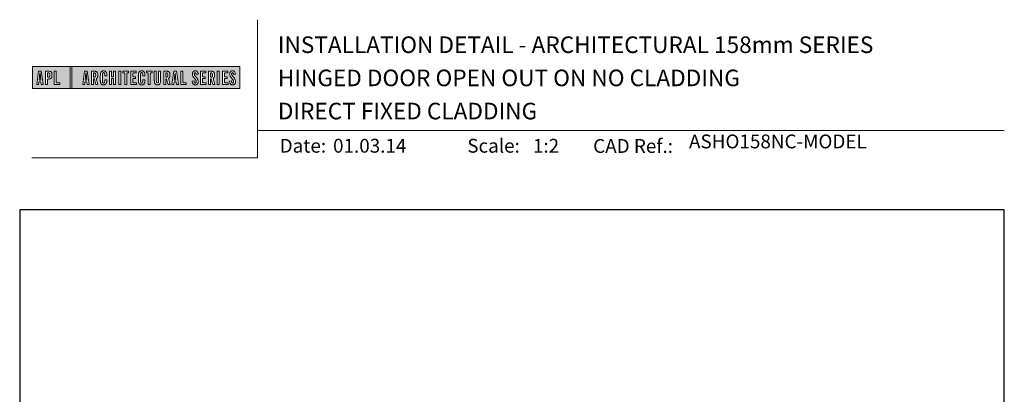
# Model space of a CAD drawing. Units: millimetres. Extents: x 23 to 1863, y -511 to 568.
# Drawn here: x 1136 to 1492, y 433 to 568 of the extents above; entities that cross this region are included whole.
import ezdxf

# ---------------------------------------------------------------- set-up
doc = ezdxf.new("R2010")
doc.units = ezdxf.units.MM
doc.header["$MEASUREMENT"] = 0
doc.layers.get('Defpoints').update_dxf_attribs({"color": 1})
doc.layers.add('APL Joinery', color=2, linetype='Continuous')
doc.styles.add('Arial-Bold', font='arialbd.ttf')
doc.styles.add('Arial-Regular', font='arial.ttf')

# ---------------------------------------------------------------- blocks, each defined once
blk = doc.blocks.new('*U49')
at = {"layer": 'APL Joinery', "lineweight": 5}
h = blk.add_hatch(color=8, dxfattribs=at)
h.paths.add_polyline_path([(-67.71, 33.04), (-81.31, 33.04), (-81.31, 24.99), (-67.71, 24.99)])
h.paths.add_polyline_path([(-72.74, 27.13), (-71.43, 27.13), (-71.43, 26.47), (-73.46, 26.47), (-73.46, 31.31), (-72.74, 31.31)], flags=16)
edge = h.paths.add_edge_path(flags=16)
edge.add_spline(control_points=[(-75.76, 31.31), (-75.69, 31.31), (-75.47, 31.31), (-75.15, 31.28), (-74.83, 31.17), (-74.61, 31.03), (-74.46, 30.84), (-74.36, 30.58), (-74.3, 30.29), (-74.3, 30), (-74.29, 29.65), (-74.34, 29.32), (-74.45, 29.01), (-74.6, 28.81), (-74.79, 28.65), (-75.02, 28.55), (-75.26, 28.5), (-75.46, 28.49), (-75.57, 28.48), (-75.62, 28.48)], knot_values=[0, 0, 0, 0, 0.102229, 0.351915, 0.495549, 0.623169, 0.743638, 0.881795, 1.04279, 1.206099, 1.33577, 1.578805, 1.718842, 1.843348, 1.962222, 2.096137, 2.241684, 2.332774, 2.409882, 2.409882, 2.409882, 2.409882], degree=3, periodic=0)
edge.add_line((-75.62, 28.48), (-75.93, 28.48))
edge.add_line((-75.93, 28.48), (-75.93, 26.47))
edge.add_line((-75.93, 26.47), (-76.65, 26.47))
edge.add_line((-76.65, 26.47), (-76.65, 31.31))
edge.add_line((-76.65, 31.31), (-75.76, 31.31))
edge = h.paths.add_edge_path(flags=0)
edge.add_spline(control_points=[(-75.66, 30.7), (-75.63, 30.69), (-75.58, 30.69), (-75.48, 30.68), (-75.36, 30.66), (-75.25, 30.6), (-75.16, 30.51), (-75.1, 30.42), (-75.07, 30.33), (-75.05, 30.23), (-75.03, 30.11), (-75.02, 29.98), (-75.03, 29.82), (-75.04, 29.63), (-75.08, 29.44), (-75.16, 29.28), (-75.28, 29.18), (-75.42, 29.13), (-75.56, 29.11), (-75.65, 29.11), (-75.7, 29.11)], knot_values=[0, 0, 0, 0, 0.045008, 0.089137, 0.156202, 0.225057, 0.2839, 0.35013, 0.391935, 0.441521, 0.506082, 0.569234, 0.653465, 0.75342, 0.867754, 0.94835, 1.029438, 1.101094, 1.178475, 1.248138, 1.248138, 1.248138, 1.248138], degree=3, periodic=0)
edge.add_line((-75.7, 29.11), (-75.93, 29.11))
edge.add_line((-75.93, 29.11), (-75.93, 30.7))
edge.add_line((-75.93, 30.7), (-75.66, 30.7))
h.paths.add_polyline_path([(-77.45, 26.47), (-78.18, 26.47), (-78.3, 27.44), (-79.02, 27.44), (-79.14, 26.47), (-79.84, 26.47), (-79.13, 31.31), (-78.2, 31.31)], flags=16)
h.paths.add_polyline_path([(-78.37, 28.09), (-78.95, 28.09), (-78.69, 30.7), (-78.62, 30.7)], flags=0)
h = blk.add_hatch(color=8, dxfattribs=at)
h.paths.add_polyline_path([(-6.42, 33.04), (-67.12, 33.04), (-67.12, 24.99), (-6.42, 24.99)])
h.paths.add_polyline_path([(-62.49, 31.31), (-61.56, 31.31), (-60.81, 26.47), (-61.54, 26.47), (-61.66, 27.44), (-62.38, 27.44), (-62.5, 26.47), (-63.2, 26.47)], flags=16)
h.paths.add_polyline_path([(-62.05, 30.7), (-61.98, 30.7), (-61.73, 28.09), (-62.31, 28.09)], flags=0)
edge = h.paths.add_edge_path(flags=16)
edge.add_line((-60.01, 31.31), (-59.22, 31.31))
edge.add_spline(control_points=[(-59.22, 31.31), (-59.15, 31.31), (-59.02, 31.31), (-58.79, 31.29), (-58.53, 31.26), (-58.27, 31.17), (-58.06, 31.03), (-57.91, 30.83), (-57.79, 30.54), (-57.75, 30.19), (-57.74, 29.8), (-57.77, 29.42), (-57.87, 29.08), (-58.04, 28.85), (-58.18, 28.73), (-58.27, 28.68), (-58.31, 28.66)], knot_values=[0, 0, 0, 0, 0.10746, 0.203527, 0.361198, 0.502489, 0.627246, 0.753452, 0.893376, 1.107278, 1.294401, 1.494358, 1.706101, 1.841211, 1.926556, 1.995243, 1.995243, 1.995243, 1.995243], degree=3, periodic=0)
edge.add_line((-58.31, 28.66), (-57.67, 26.47))
edge.add_line((-57.67, 26.47), (-58.41, 26.47))
edge.add_line((-58.41, 26.47), (-58.98, 28.5))
edge.add_line((-58.98, 28.5), (-59.29, 28.5))
edge.add_line((-59.29, 28.5), (-59.29, 26.47))
edge.add_line((-59.29, 26.47), (-60.01, 26.47))
edge.add_line((-60.01, 26.47), (-60.01, 31.31))
edge = h.paths.add_edge_path(flags=0)
edge.add_line((-59.29, 30.7), (-59.06, 30.7))
edge.add_spline(control_points=[(-59.06, 30.7), (-59.03, 30.69), (-58.96, 30.69), (-58.84, 30.68), (-58.72, 30.63), (-58.63, 30.57), (-58.56, 30.47), (-58.51, 30.35), (-58.49, 30.23), (-58.47, 30.06), (-58.47, 29.9), (-58.48, 29.74), (-58.5, 29.6), (-58.52, 29.45), (-58.59, 29.31), (-58.69, 29.22), (-58.81, 29.16), (-58.93, 29.14), (-59.03, 29.13), (-59.09, 29.13), (-59.12, 29.13)], knot_values=[0, 0, 0, 0, 0.03946, 0.1153, 0.176876, 0.235357, 0.291615, 0.359517, 0.437772, 0.481558, 0.615379, 0.688448, 0.739851, 0.828387, 0.918696, 0.980119, 1.044862, 1.118299, 1.164041, 1.207881, 1.207881, 1.207881, 1.207881], degree=3, periodic=0)
edge.add_line((-59.12, 29.13), (-59.29, 29.13))
edge.add_line((-59.29, 29.13), (-59.29, 30.7))
edge = h.paths.add_edge_path(flags=16)
edge.add_spline(control_points=[(-54.49, 27.87), (-54.5, 27.7), (-54.51, 27.39), (-54.63, 27.01), (-54.78, 26.75), (-54.95, 26.58), (-55.15, 26.45), (-55.35, 26.4), (-55.52, 26.37), (-55.67, 26.37), (-55.86, 26.37), (-56.06, 26.41), (-56.27, 26.5), (-56.46, 26.65), (-56.65, 26.9), (-56.74, 27.21), (-56.81, 27.56), (-56.82, 27.86), (-56.83, 28.31), (-56.82, 28.96), (-56.84, 29.67), (-56.8, 30.25), (-56.73, 30.62), (-56.61, 30.94), (-56.44, 31.14), (-56.28, 31.27), (-56.08, 31.36), (-55.81, 31.41), (-55.53, 31.41), (-55.27, 31.36), (-55.05, 31.27), (-54.86, 31.12), (-54.71, 30.93), (-54.6, 30.69), (-54.54, 30.46), (-54.51, 30.26), (-54.49, 30.09), (-54.49, 29.98), (-54.49, 29.92)], knot_values=[0, 0, 0, 0, 0.269166, 0.478565, 0.613179, 0.733524, 0.852142, 0.981229, 1.048638, 1.122885, 1.209199, 1.344467, 1.441601, 1.556565, 1.723627, 1.918209, 2.044624, 2.281107, 2.387114, 2.744355, 3.292688, 3.487014, 3.661594, 3.878156, 4.004022, 4.068141, 4.197912, 4.34256, 4.491932, 4.624362, 4.747932, 4.867564, 4.993412, 5.12385, 5.277457, 5.35655, 5.439363, 5.536195, 5.536195, 5.536195, 5.536195], degree=3, periodic=0)
edge.add_line((-54.49, 29.92), (-54.49, 29.68))
edge.add_line((-54.49, 29.68), (-55.22, 29.68))
edge.add_line((-55.22, 29.68), (-55.22, 30.06))
edge.add_spline(control_points=[(-55.22, 30.06), (-55.22, 30.11), (-55.23, 30.21), (-55.24, 30.34), (-55.26, 30.46), (-55.29, 30.56), (-55.34, 30.65), (-55.4, 30.71), (-55.46, 30.75), (-55.52, 30.77), (-55.61, 30.79), (-55.71, 30.79), (-55.82, 30.77), (-55.9, 30.72), (-55.97, 30.65), (-56.02, 30.56), (-56.06, 30.44), (-56.08, 30.32), (-56.09, 30.2), (-56.12, 29.34), (-56.1, 28.49), (-56.09, 27.66), (-56.09, 27.56), (-56.08, 27.42), (-56.04, 27.26), (-55.98, 27.13), (-55.9, 27.05), (-55.81, 27.01), (-55.72, 26.99), (-55.63, 26.99), (-55.54, 27), (-55.46, 27.02), (-55.38, 27.08), (-55.32, 27.17), (-55.27, 27.27), (-55.25, 27.39), (-55.23, 27.51), (-55.22, 27.62), (-55.22, 27.69), (-55.22, 27.72)], knot_values=[0, 0, 0, 0, 0.076603, 0.165024, 0.204138, 0.262651, 0.318709, 0.369329, 0.392897, 0.418261, 0.471896, 0.53068, 0.585188, 0.633618, 0.683726, 0.738072, 0.796611, 0.87027, 0.924628, 0.990185, 2.215646, 2.238373, 2.284895, 2.364, 2.468899, 2.53279, 2.585443, 2.632637, 2.686848, 2.740023, 2.770592, 2.822003, 2.865445, 2.92639, 2.983776, 3.047003, 3.109455, 3.174625, 3.217837, 3.217837, 3.217837, 3.217837], degree=3, periodic=0)
edge.add_line((-55.22, 27.72), (-55.22, 28.18))
edge.add_line((-55.22, 28.18), (-54.49, 28.18))
edge.add_line((-54.49, 28.18), (-54.49, 27.87))
h.paths.add_polyline_path([(-53.56, 31.31), (-52.84, 31.31), (-52.84, 29.3), (-52.05, 29.3), (-52.05, 31.31), (-51.33, 31.31), (-51.33, 26.47), (-52.05, 26.47), (-52.05, 28.64), (-52.84, 28.64), (-52.84, 26.47), (-53.56, 26.47)], flags=16)
h.paths.add_polyline_path([(-50.18, 31.31), (-49.46, 31.31), (-49.46, 26.47), (-50.18, 26.47)], flags=16)
h.paths.add_polyline_path([(-48.67, 30.7), (-48.67, 31.31), (-46.62, 31.31), (-46.62, 30.7), (-47.29, 30.7), (-47.29, 26.47), (-48, 26.47), (-48, 30.7)], flags=16)
h.paths.add_polyline_path([(-45.82, 31.31), (-43.9, 31.31), (-43.9, 30.66), (-45.1, 30.66), (-45.1, 29.32), (-44.16, 29.32), (-44.16, 28.66), (-45.1, 28.66), (-45.1, 27.12), (-43.79, 27.12), (-43.79, 26.47), (-45.82, 26.47)], flags=16)
edge = h.paths.add_edge_path(flags=16)
edge.add_spline(control_points=[(-40.72, 27.87), (-40.73, 27.7), (-40.74, 27.39), (-40.86, 27.01), (-41.01, 26.75), (-41.18, 26.58), (-41.38, 26.45), (-41.58, 26.4), (-41.75, 26.37), (-41.9, 26.37), (-42.09, 26.37), (-42.29, 26.41), (-42.5, 26.5), (-42.69, 26.65), (-42.88, 26.9), (-42.97, 27.21), (-43.04, 27.56), (-43.06, 27.86), (-43.06, 28.31), (-43.05, 28.96), (-43.07, 29.67), (-43.03, 30.25), (-42.96, 30.62), (-42.84, 30.94), (-42.67, 31.14), (-42.51, 31.27), (-42.31, 31.36), (-42.04, 31.41), (-41.76, 31.41), (-41.5, 31.36), (-41.28, 31.27), (-41.09, 31.12), (-40.94, 30.93), (-40.83, 30.69), (-40.77, 30.46), (-40.74, 30.26), (-40.73, 30.09), (-40.72, 29.98), (-40.72, 29.92)], knot_values=[0, 0, 0, 0, 0.269166, 0.478565, 0.613179, 0.733524, 0.852142, 0.981229, 1.048638, 1.122885, 1.209199, 1.344467, 1.441601, 1.556565, 1.723627, 1.918209, 2.044624, 2.281107, 2.387114, 2.744355, 3.292688, 3.487014, 3.661594, 3.878156, 4.004022, 4.068141, 4.197912, 4.34256, 4.491932, 4.624362, 4.747932, 4.867564, 4.993412, 5.12385, 5.277457, 5.35655, 5.439363, 5.536195, 5.536195, 5.536195, 5.536195], degree=3, periodic=0)
edge.add_line((-40.72, 29.92), (-40.72, 29.68))
edge.add_line((-40.72, 29.68), (-41.45, 29.68))
edge.add_line((-41.45, 29.68), (-41.45, 30.06))
edge.add_spline(control_points=[(-41.45, 30.06), (-41.45, 30.11), (-41.46, 30.21), (-41.47, 30.34), (-41.49, 30.46), (-41.52, 30.56), (-41.58, 30.65), (-41.64, 30.71), (-41.69, 30.75), (-41.75, 30.77), (-41.84, 30.79), (-41.94, 30.79), (-42.05, 30.77), (-42.13, 30.72), (-42.2, 30.65), (-42.26, 30.56), (-42.29, 30.44), (-42.31, 30.32), (-42.32, 30.2), (-42.35, 29.34), (-42.33, 28.49), (-42.33, 27.66), (-42.32, 27.56), (-42.31, 27.42), (-42.27, 27.26), (-42.21, 27.13), (-42.13, 27.05), (-42.05, 27.01), (-41.95, 26.99), (-41.86, 26.99), (-41.77, 27), (-41.7, 27.02), (-41.61, 27.08), (-41.55, 27.17), (-41.5, 27.27), (-41.48, 27.39), (-41.46, 27.51), (-41.46, 27.62), (-41.45, 27.69), (-41.45, 27.72)], knot_values=[0, 0, 0, 0, 0.076603, 0.165024, 0.204138, 0.262651, 0.318709, 0.369329, 0.392897, 0.418261, 0.471896, 0.53068, 0.585188, 0.633618, 0.683726, 0.738072, 0.796611, 0.87027, 0.924628, 0.990185, 2.215646, 2.238373, 2.284895, 2.364, 2.468899, 2.53279, 2.585443, 2.632637, 2.686848, 2.740023, 2.770592, 2.822003, 2.865445, 2.92639, 2.983776, 3.047003, 3.109455, 3.174625, 3.217837, 3.217837, 3.217837, 3.217837], degree=3, periodic=0)
edge.add_line((-41.45, 27.72), (-41.45, 28.18))
edge.add_line((-41.45, 28.18), (-40.72, 28.18))
edge.add_line((-40.72, 28.18), (-40.72, 27.87))
h.paths.add_polyline_path([(-40.15, 30.7), (-40.15, 31.31), (-38.1, 31.31), (-38.1, 30.7), (-38.77, 30.7), (-38.77, 26.47), (-39.48, 26.47), (-39.48, 30.7)], flags=16)
edge = h.paths.add_edge_path(flags=16)
edge.add_line((-37.3, 31.31), (-36.58, 31.31))
edge.add_line((-36.58, 31.31), (-36.58, 27.79))
edge.add_spline(control_points=[(-36.58, 27.79), (-36.58, 27.75), (-36.58, 27.67), (-36.57, 27.53), (-36.55, 27.39), (-36.52, 27.28), (-36.47, 27.18), (-36.4, 27.1), (-36.29, 27.05), (-36.18, 27.04), (-36.08, 27.05), (-35.99, 27.08), (-35.9, 27.16), (-35.84, 27.26), (-35.8, 27.42), (-35.78, 27.59), (-35.78, 27.72), (-35.78, 27.79)], knot_values=[0, 0, 0, 0, 0.052362, 0.132726, 0.208874, 0.269504, 0.32214, 0.372254, 0.442801, 0.496611, 0.549864, 0.598711, 0.647096, 0.722767, 0.786835, 0.896405, 0.992587, 0.992587, 0.992587, 0.992587], degree=3, periodic=0)
edge.add_line((-35.78, 27.79), (-35.78, 31.31))
edge.add_line((-35.78, 31.31), (-35.07, 31.31))
edge.add_line((-35.07, 31.31), (-35.07, 27.98))
edge.add_spline(control_points=[(-35.07, 27.98), (-35.07, 27.86), (-35.07, 27.57), (-35.13, 27.15), (-35.27, 26.76), (-35.51, 26.53), (-35.77, 26.42), (-36.04, 26.38), (-36.32, 26.37), (-36.59, 26.42), (-36.81, 26.51), (-36.99, 26.67), (-37.13, 26.87), (-37.22, 27.13), (-37.27, 27.4), (-37.29, 27.69), (-37.3, 27.88), (-37.3, 27.98)], knot_values=[0, 0, 0, 0, 0.191651, 0.4482, 0.648993, 0.827702, 0.948389, 1.090114, 1.246191, 1.384133, 1.507829, 1.620322, 1.745099, 1.883298, 2.047303, 2.18035, 2.335662, 2.335662, 2.335662, 2.335662], degree=3, periodic=0)
edge.add_line((-37.3, 27.98), (-37.3, 31.31))
edge = h.paths.add_edge_path(flags=16)
edge.add_line((-33.91, 31.31), (-33.12, 31.31))
edge.add_spline(control_points=[(-33.12, 31.31), (-33.05, 31.31), (-32.92, 31.31), (-32.69, 31.29), (-32.44, 31.26), (-32.18, 31.17), (-31.96, 31.03), (-31.81, 30.83), (-31.7, 30.54), (-31.65, 30.19), (-31.64, 29.8), (-31.67, 29.42), (-31.78, 29.08), (-31.94, 28.85), (-32.09, 28.73), (-32.17, 28.68), (-32.21, 28.66)], knot_values=[0, 0, 0, 0, 0.10746, 0.203527, 0.361198, 0.502489, 0.627246, 0.753452, 0.893376, 1.107278, 1.294401, 1.494358, 1.706101, 1.841211, 1.926556, 1.995243, 1.995243, 1.995243, 1.995243], degree=3, periodic=0)
edge.add_line((-32.21, 28.66), (-31.57, 26.47))
edge.add_line((-31.57, 26.47), (-32.31, 26.47))
edge.add_line((-32.31, 26.47), (-32.88, 28.5))
edge.add_line((-32.88, 28.5), (-33.19, 28.5))
edge.add_line((-33.19, 28.5), (-33.19, 26.47))
edge.add_line((-33.19, 26.47), (-33.91, 26.47))
edge.add_line((-33.91, 26.47), (-33.91, 31.31))
edge = h.paths.add_edge_path(flags=0)
edge.add_line((-33.19, 30.7), (-32.96, 30.7))
edge.add_spline(control_points=[(-32.96, 30.7), (-32.93, 30.69), (-32.86, 30.69), (-32.75, 30.68), (-32.63, 30.63), (-32.54, 30.57), (-32.47, 30.47), (-32.42, 30.35), (-32.39, 30.23), (-32.38, 30.06), (-32.37, 29.9), (-32.38, 29.74), (-32.4, 29.6), (-32.42, 29.45), (-32.49, 29.31), (-32.6, 29.22), (-32.71, 29.16), (-32.83, 29.14), (-32.94, 29.13), (-32.99, 29.13), (-33.02, 29.13)], knot_values=[0, 0, 0, 0, 0.03946, 0.1153, 0.176876, 0.235357, 0.291615, 0.359517, 0.437772, 0.481558, 0.615379, 0.688448, 0.739851, 0.828387, 0.918696, 0.980119, 1.044862, 1.118299, 1.164041, 1.207881, 1.207881, 1.207881, 1.207881], degree=3, periodic=0)
edge.add_line((-33.02, 29.13), (-33.19, 29.13))
edge.add_line((-33.19, 29.13), (-33.19, 30.7))
h.paths.add_polyline_path([(-30.96, 26.47), (-30.25, 31.31), (-29.31, 31.31), (-28.57, 26.47), (-29.3, 26.47), (-29.42, 27.44), (-30.14, 27.44), (-30.25, 26.47)], flags=16)
h.paths.add_polyline_path([(-30.07, 28.09), (-29.81, 30.7), (-29.74, 30.7), (-29.49, 28.09)], flags=0)
h.paths.add_polyline_path([(-27.77, 31.31), (-27.05, 31.31), (-27.05, 27.13), (-25.73, 27.13), (-25.73, 26.47), (-27.77, 26.47)], flags=16)
edge = h.paths.add_edge_path(flags=16)
edge.add_spline(control_points=[(-22.92, 27.83), (-22.92, 27.76), (-22.92, 27.62), (-22.9, 27.43), (-22.85, 27.26), (-22.8, 27.15), (-22.73, 27.07), (-22.65, 27.02), (-22.56, 26.99), (-22.46, 26.99), (-22.34, 27.02), (-22.2, 27.14), (-22.12, 27.42), (-22.14, 27.71), (-22.24, 27.98), (-22.42, 28.29), (-22.73, 28.65), (-23.06, 29.05), (-23.31, 29.4), (-23.45, 29.72), (-23.56, 30.1), (-23.55, 30.48), (-23.46, 30.84), (-23.31, 31.07), (-23.15, 31.23), (-22.98, 31.33), (-22.72, 31.41), (-22.43, 31.42), (-22.11, 31.35), (-21.82, 31.17), (-21.6, 30.84), (-21.52, 30.5), (-21.5, 30.28), (-21.49, 30.2)], knot_values=[0, 0, 0, 0, 0.099086, 0.216323, 0.304814, 0.362335, 0.410813, 0.461115, 0.511737, 0.557075, 0.618896, 0.69715, 0.82861, 1.05112, 1.146249, 1.262755, 1.607206, 1.898059, 2.06435, 2.270482, 2.441229, 2.679309, 2.852849, 3.012479, 3.092323, 3.203928, 3.324186, 3.506362, 3.648466, 3.834572, 4.023497, 4.250152, 4.372074, 4.372074, 4.372074, 4.372074], degree=3, periodic=0)
edge.add_line((-21.49, 30.2), (-22.14, 30.12))
edge.add_spline(control_points=[(-22.14, 30.12), (-22.15, 30.18), (-22.15, 30.31), (-22.19, 30.52), (-22.29, 30.7), (-22.43, 30.77), (-22.55, 30.79), (-22.66, 30.77), (-22.76, 30.68), (-22.83, 30.57), (-22.86, 30.41), (-22.86, 30.18), (-22.77, 29.91), (-22.56, 29.58), (-22.24, 29.2), (-21.91, 28.78), (-21.63, 28.38), (-21.48, 27.98), (-21.43, 27.6), (-21.46, 27.27), (-21.54, 26.97), (-21.7, 26.72), (-21.94, 26.51), (-22.16, 26.41), (-22.4, 26.37), (-22.65, 26.37), (-22.94, 26.43), (-23.21, 26.62), (-23.38, 26.85), (-23.5, 27.12), (-23.57, 27.38), (-23.59, 27.59), (-23.6, 27.69), (-23.6, 27.73)], knot_values=[0, 0, 0, 0, 0.088719, 0.215206, 0.325538, 0.397397, 0.449048, 0.515265, 0.560785, 0.642951, 0.72469, 0.810073, 1.000591, 1.145011, 1.427189, 1.765178, 1.982682, 2.1866, 2.420764, 2.574344, 2.696571, 2.902331, 3.026429, 3.184681, 3.278214, 3.403169, 3.573062, 3.729509, 3.89583, 4.022764, 4.189486, 4.300477, 4.352252, 4.352252, 4.352252, 4.352252], degree=3, periodic=0)
edge.add_line((-23.6, 27.73), (-22.92, 27.83))
h.paths.add_polyline_path([(-20.59, 31.31), (-18.67, 31.31), (-18.67, 30.66), (-19.87, 30.66), (-19.87, 29.32), (-18.93, 29.32), (-18.93, 28.66), (-19.87, 28.66), (-19.87, 27.12), (-18.55, 27.12), (-18.55, 26.47), (-20.59, 26.47)], flags=16)
edge = h.paths.add_edge_path(flags=16)
edge.add_line((-17.77, 31.31), (-16.98, 31.31))
edge.add_spline(control_points=[(-16.98, 31.31), (-16.91, 31.31), (-16.78, 31.31), (-16.55, 31.29), (-16.3, 31.26), (-16.04, 31.17), (-15.82, 31.03), (-15.67, 30.83), (-15.55, 30.54), (-15.51, 30.19), (-15.5, 29.8), (-15.53, 29.42), (-15.63, 29.08), (-15.8, 28.85), (-15.94, 28.73), (-16.03, 28.68), (-16.07, 28.66)], knot_values=[0, 0, 0, 0, 0.10746, 0.203527, 0.361198, 0.502489, 0.627246, 0.753452, 0.893376, 1.107278, 1.294401, 1.494358, 1.706101, 1.841211, 1.926556, 1.995243, 1.995243, 1.995243, 1.995243], degree=3, periodic=0)
edge.add_line((-16.07, 28.66), (-15.43, 26.47))
edge.add_line((-15.43, 26.47), (-16.17, 26.47))
edge.add_line((-16.17, 26.47), (-16.74, 28.5))
edge.add_line((-16.74, 28.5), (-17.05, 28.5))
edge.add_line((-17.05, 28.5), (-17.05, 26.47))
edge.add_line((-17.05, 26.47), (-17.77, 26.47))
edge.add_line((-17.77, 26.47), (-17.77, 31.31))
edge = h.paths.add_edge_path(flags=0)
edge.add_line((-17.05, 30.7), (-16.82, 30.7))
edge.add_spline(control_points=[(-16.82, 30.7), (-16.79, 30.69), (-16.72, 30.69), (-16.61, 30.68), (-16.49, 30.63), (-16.39, 30.57), (-16.32, 30.47), (-16.27, 30.35), (-16.25, 30.23), (-16.24, 30.06), (-16.23, 29.9), (-16.24, 29.74), (-16.26, 29.6), (-16.28, 29.45), (-16.35, 29.31), (-16.45, 29.22), (-16.57, 29.16), (-16.69, 29.14), (-16.79, 29.13), (-16.85, 29.13), (-16.88, 29.13)], knot_values=[0, 0, 0, 0, 0.03946, 0.1153, 0.176876, 0.235357, 0.291615, 0.359517, 0.437772, 0.481558, 0.615379, 0.688448, 0.739851, 0.828387, 0.918696, 0.980119, 1.044862, 1.118299, 1.164041, 1.207881, 1.207881, 1.207881, 1.207881], degree=3, periodic=0)
edge.add_line((-16.88, 29.13), (-17.05, 29.13))
edge.add_line((-17.05, 29.13), (-17.05, 30.7))
h.paths.add_polyline_path([(-14.53, 31.31), (-13.82, 31.31), (-13.82, 26.47), (-14.53, 26.47)], flags=16)
h.paths.add_polyline_path([(-12.66, 31.31), (-10.75, 31.31), (-10.75, 30.66), (-11.95, 30.66), (-11.95, 29.32), (-11.01, 29.32), (-11.01, 28.66), (-11.95, 28.66), (-11.95, 27.12), (-10.63, 27.12), (-10.63, 26.47), (-12.66, 26.47)], flags=16)
edge = h.paths.add_edge_path(flags=16)
edge.add_spline(control_points=[(-9.43, 27.83), (-9.42, 27.76), (-9.42, 27.62), (-9.4, 27.43), (-9.36, 27.26), (-9.3, 27.15), (-9.24, 27.07), (-9.16, 27.02), (-9.07, 26.99), (-8.96, 26.99), (-8.85, 27.02), (-8.71, 27.14), (-8.63, 27.42), (-8.64, 27.71), (-8.74, 27.98), (-8.92, 28.29), (-9.24, 28.65), (-9.57, 29.05), (-9.82, 29.4), (-9.96, 29.72), (-10.07, 30.1), (-10.06, 30.48), (-9.96, 30.84), (-9.82, 31.07), (-9.66, 31.23), (-9.48, 31.33), (-9.23, 31.41), (-8.94, 31.42), (-8.62, 31.35), (-8.33, 31.17), (-8.1, 30.84), (-8.02, 30.5), (-8, 30.28), (-8, 30.2)], knot_values=[0, 0, 0, 0, 0.099086, 0.216323, 0.304814, 0.362335, 0.410813, 0.461115, 0.511737, 0.557075, 0.618896, 0.69715, 0.82861, 1.05112, 1.146249, 1.262755, 1.607206, 1.898059, 2.06435, 2.270482, 2.441229, 2.679309, 2.852849, 3.012479, 3.092323, 3.203928, 3.324186, 3.506362, 3.648466, 3.834572, 4.023497, 4.250152, 4.372074, 4.372074, 4.372074, 4.372074], degree=3, periodic=0)
edge.add_line((-8, 30.2), (-8.65, 30.12))
edge.add_spline(control_points=[(-8.65, 30.12), (-8.65, 30.18), (-8.66, 30.31), (-8.7, 30.52), (-8.8, 30.7), (-8.94, 30.77), (-9.06, 30.79), (-9.17, 30.77), (-9.26, 30.68), (-9.34, 30.57), (-9.36, 30.41), (-9.37, 30.18), (-9.28, 29.91), (-9.07, 29.58), (-8.75, 29.2), (-8.42, 28.78), (-8.14, 28.38), (-7.99, 27.98), (-7.93, 27.6), (-7.97, 27.27), (-8.05, 26.97), (-8.2, 26.72), (-8.44, 26.51), (-8.67, 26.41), (-8.91, 26.37), (-9.16, 26.37), (-9.45, 26.43), (-9.71, 26.62), (-9.89, 26.85), (-10.01, 27.12), (-10.07, 27.38), (-10.1, 27.59), (-10.11, 27.69), (-10.11, 27.73)], knot_values=[0, 0, 0, 0, 0.088719, 0.215206, 0.325538, 0.397397, 0.449048, 0.515265, 0.560785, 0.642951, 0.72469, 0.810073, 1.000591, 1.145011, 1.427189, 1.765178, 1.982682, 2.1866, 2.420764, 2.574344, 2.696571, 2.902331, 3.026429, 3.184681, 3.278214, 3.403169, 3.573062, 3.729509, 3.89583, 4.022764, 4.189486, 4.300477, 4.352252, 4.352252, 4.352252, 4.352252], degree=3, periodic=0)
edge.add_line((-10.11, 27.73), (-9.43, 27.83))
h = blk.add_hatch(color=8, dxfattribs=at)
h.paths.add_polyline_path([(-78.62, 30.7), (-78.69, 30.7), (-78.95, 28.09), (-78.37, 28.09)])
edge = h.paths.add_edge_path()
edge.add_spline(control_points=[(-75.7, 29.11), (-75.65, 29.11), (-75.56, 29.11), (-75.42, 29.13), (-75.28, 29.18), (-75.16, 29.28), (-75.08, 29.44), (-75.04, 29.63), (-75.03, 29.82), (-75.02, 29.98), (-75.03, 30.11), (-75.05, 30.23), (-75.07, 30.33), (-75.1, 30.42), (-75.16, 30.51), (-75.25, 30.6), (-75.36, 30.66), (-75.48, 30.68), (-75.58, 30.69), (-75.63, 30.69), (-75.66, 30.7)], knot_values=[0, 0, 0, 0, 0.069663, 0.147044, 0.2187, 0.299788, 0.380384, 0.494718, 0.594673, 0.678904, 0.742056, 0.806617, 0.856203, 0.898008, 0.964238, 1.023081, 1.091936, 1.159001, 1.20313, 1.248138, 1.248138, 1.248138, 1.248138], degree=3, periodic=0)
edge.add_line((-75.66, 30.7), (-75.93, 30.7))
edge.add_line((-75.93, 30.7), (-75.93, 29.11))
edge.add_line((-75.93, 29.11), (-75.7, 29.11))
h.paths.add_polyline_path([(-61.98, 30.7), (-62.05, 30.7), (-62.31, 28.09), (-61.73, 28.09)])
edge = h.paths.add_edge_path()
edge.add_spline(control_points=[(-59.12, 29.13), (-59.09, 29.13), (-59.03, 29.13), (-58.93, 29.14), (-58.81, 29.16), (-58.69, 29.22), (-58.59, 29.31), (-58.52, 29.45), (-58.5, 29.6), (-58.48, 29.74), (-58.47, 29.9), (-58.47, 30.06), (-58.49, 30.23), (-58.51, 30.35), (-58.56, 30.47), (-58.63, 30.57), (-58.72, 30.63), (-58.84, 30.68), (-58.96, 30.69), (-59.03, 30.69), (-59.06, 30.7)], knot_values=[0, 0, 0, 0, 0.04384, 0.089582, 0.16302, 0.227763, 0.289185, 0.379494, 0.46803, 0.519433, 0.592503, 0.726323, 0.770109, 0.848364, 0.916266, 0.972524, 1.031005, 1.092581, 1.168422, 1.207881, 1.207881, 1.207881, 1.207881], degree=3, periodic=0)
edge.add_line((-59.06, 30.7), (-59.29, 30.7))
edge.add_line((-59.29, 30.7), (-59.29, 29.13))
edge.add_line((-59.29, 29.13), (-59.12, 29.13))
edge = h.paths.add_edge_path()
edge.add_spline(control_points=[(-33.02, 29.13), (-32.99, 29.13), (-32.94, 29.13), (-32.83, 29.14), (-32.71, 29.16), (-32.6, 29.22), (-32.49, 29.31), (-32.42, 29.45), (-32.4, 29.6), (-32.38, 29.74), (-32.37, 29.9), (-32.38, 30.06), (-32.39, 30.23), (-32.42, 30.35), (-32.47, 30.47), (-32.54, 30.57), (-32.63, 30.63), (-32.75, 30.68), (-32.86, 30.69), (-32.93, 30.69), (-32.96, 30.7)], knot_values=[0, 0, 0, 0, 0.04384, 0.089582, 0.16302, 0.227763, 0.289185, 0.379494, 0.46803, 0.519433, 0.592503, 0.726323, 0.770109, 0.848364, 0.916266, 0.972524, 1.031005, 1.092581, 1.168422, 1.207881, 1.207881, 1.207881, 1.207881], degree=3, periodic=0)
edge.add_line((-32.96, 30.7), (-33.19, 30.7))
edge.add_line((-33.19, 30.7), (-33.19, 29.13))
edge.add_line((-33.19, 29.13), (-33.02, 29.13))
h.paths.add_polyline_path([(-29.74, 30.7), (-29.81, 30.7), (-30.07, 28.09), (-29.49, 28.09)])
edge = h.paths.add_edge_path()
edge.add_spline(control_points=[(-16.88, 29.13), (-16.85, 29.13), (-16.79, 29.13), (-16.69, 29.14), (-16.57, 29.16), (-16.45, 29.22), (-16.35, 29.31), (-16.28, 29.45), (-16.26, 29.6), (-16.24, 29.74), (-16.23, 29.9), (-16.24, 30.06), (-16.25, 30.23), (-16.27, 30.35), (-16.32, 30.47), (-16.39, 30.57), (-16.49, 30.63), (-16.61, 30.68), (-16.72, 30.69), (-16.79, 30.69), (-16.82, 30.7)], knot_values=[0, 0, 0, 0, 0.04384, 0.089582, 0.16302, 0.227763, 0.289185, 0.379494, 0.46803, 0.519433, 0.592503, 0.726323, 0.770109, 0.848364, 0.916266, 0.972524, 1.031005, 1.092581, 1.168422, 1.207881, 1.207881, 1.207881, 1.207881], degree=3, periodic=0)
edge.add_line((-16.82, 30.7), (-17.05, 30.7))
edge.add_line((-17.05, 30.7), (-17.05, 29.13))
edge.add_line((-17.05, 29.13), (-16.88, 29.13))
at = {"layer": 'APL Joinery', "color": 8, "lineweight": 5}
for p, q in [((-81.31, 33.04), (-81.31, 24.99)), ((-6.42, 33.04), (-81.31, 33.04)), ((-67.71, 33.04), (-67.12, 33.04)), ((-67.71, 24.99), (-67.71, 33.04)), ((-67.12, 33.04), (-67.12, 24.99)), ((-6.42, 24.99), (-6.42, 33.04)), ((-78.95, 28.09), (-78.69, 30.7)), ((-78.69, 30.7), (-78.62, 30.7)), ((-78.62, 30.7), (-78.37, 28.09)), ((-76.65, 26.47), (-76.65, 31.31)), ((-76.65, 31.31), (-75.76, 31.31)), ((-75.93, 28.48), (-75.93, 26.47)), ((-75.62, 28.48), (-75.93, 28.48)), ((-75.62, 28.48), (-75.62, 28.48)), ((-75.41, 31.3), (-75.41, 31.3)), ((-75.41, 31.3), (-75.41, 31.3)), ((-36.58, 31.31), (-37.3, 31.31)), ((-37.3, 31.31), (-37.3, 27.98)), ((-36.58, 27.79), (-36.58, 31.31)), ((-35.78, 27.79), (-35.78, 31.31)), ((-35.78, 31.31), (-35.07, 31.31)), ((-35.07, 31.31), (-35.07, 27.98)), ((-81.31, 24.99), (-6.42, 24.99)), ((-78.37, 28.09), (-78.95, 28.09)), ((-75.93, 26.47), (-76.65, 26.47)), ((-67.12, 24.99), (-67.71, 24.99))]:
    blk.add_line(p, q, dxfattribs=at)
for points in [[(-81.31, 24.99), (-81.31, 33.04)], [(-6.42, 33.04), (-6.42, 24.99)], [(-75.93, 29.11), (-75.93, 30.7)], [(-75.93, 30.7), (-75.66, 30.7)], [(-75.7, 29.11), (-75.93, 29.11)], [(-60.01, 26.47), (-60.01, 31.31)], [(-60.01, 31.31), (-59.22, 31.31)], [(-59.29, 29.13), (-59.29, 30.7)], [(-59.29, 30.7), (-59.06, 30.7)], [(-59.12, 29.13), (-59.29, 29.13)], [(-59.29, 28.5), (-59.29, 26.47)], [(-59.29, 28.5), (-58.98, 28.5)], [(-58.98, 28.5), (-58.41, 26.47)], [(-57.67, 26.47), (-58.31, 28.66)], [(-55.22, 29.68), (-55.22, 30.06)], [(-54.49, 29.68), (-55.22, 29.68)], [(-54.49, 29.92), (-54.49, 29.68)], [(-41.45, 29.68), (-41.45, 30.06)], [(-40.72, 29.68), (-41.45, 29.68)], [(-40.72, 29.92), (-40.72, 29.68)], [(-33.91, 26.47), (-33.91, 31.31)], [(-33.91, 31.31), (-33.12, 31.31)], [(-33.19, 29.13), (-33.19, 30.7)], [(-33.19, 30.7), (-32.96, 30.7)], [(-33.02, 29.13), (-33.19, 29.13)], [(-33.19, 28.5), (-33.19, 26.47)], [(-33.19, 28.5), (-32.88, 28.5)], [(-32.88, 28.5), (-32.31, 26.47)], [(-31.57, 26.47), (-32.21, 28.66)], [(-21.49, 30.2), (-22.14, 30.12)], [(-17.77, 26.47), (-17.77, 31.31)], [(-17.77, 31.31), (-16.98, 31.31)], [(-17.05, 29.13), (-17.05, 30.7)], [(-17.05, 30.7), (-16.82, 30.7)], [(-16.88, 29.13), (-17.05, 29.13)], [(-17.05, 28.5), (-17.05, 26.47)], [(-17.05, 28.5), (-16.74, 28.5)], [(-16.74, 28.5), (-16.17, 26.47)], [(-15.43, 26.47), (-16.07, 28.66)], [(-8, 30.2), (-8.65, 30.12)], [(-59.29, 26.47), (-60.01, 26.47)], [(-58.41, 26.47), (-57.67, 26.47)], [(-54.49, 28.18), (-55.22, 28.18)], [(-55.22, 28.18), (-55.22, 27.72)], [(-54.49, 27.87), (-54.49, 28.18)], [(-40.72, 28.18), (-41.45, 28.18)], [(-41.45, 28.18), (-41.45, 27.72)], [(-40.72, 27.87), (-40.72, 28.18)], [(-33.19, 26.47), (-33.91, 26.47)], [(-32.31, 26.47), (-31.57, 26.47)], [(-22.92, 27.83), (-23.6, 27.73)], [(-17.05, 26.47), (-17.77, 26.47)], [(-16.17, 26.47), (-15.43, 26.47)], [(-9.43, 27.83), (-10.11, 27.73)]]:
    blk.add_lwpolyline(points, dxfattribs=at)
for points in [[(-78.18, 26.47), (-78.3, 27.44), (-79.02, 27.44), (-79.14, 26.47), (-79.84, 26.47), (-79.13, 31.31), (-78.2, 31.31), (-77.45, 26.47)], [(-73.46, 26.47), (-71.43, 26.47), (-71.43, 27.13), (-72.74, 27.13), (-72.74, 31.31), (-73.46, 31.31)], [(-61.54, 26.47), (-61.66, 27.44), (-62.38, 27.44), (-62.5, 26.47), (-63.2, 26.47), (-62.49, 31.31), (-61.56, 31.31), (-60.81, 26.47)], [(-62.31, 28.09), (-62.05, 30.7), (-61.98, 30.7), (-61.73, 28.09)], [(-53.56, 26.47), (-53.56, 31.31), (-52.84, 31.31), (-52.84, 29.3), (-52.05, 29.3), (-52.05, 31.31), (-51.33, 31.31), (-51.33, 26.47), (-52.05, 26.47), (-52.05, 28.64), (-52.84, 28.64), (-52.84, 26.47)], [(-50.18, 31.31), (-49.46, 31.31), (-49.46, 26.47), (-50.18, 26.47)], [(-48, 30.7), (-48.67, 30.7), (-48.67, 31.31), (-46.62, 31.31), (-46.62, 30.7), (-47.29, 30.7), (-47.29, 26.47), (-48, 26.47)], [(-45.82, 31.31), (-45.82, 26.47), (-43.79, 26.47), (-43.79, 27.12), (-45.1, 27.12), (-45.1, 28.66), (-44.16, 28.66), (-44.16, 29.32), (-45.1, 29.32), (-45.1, 30.66), (-43.9, 30.66), (-43.9, 31.31)], [(-39.48, 30.7), (-40.15, 30.7), (-40.15, 31.31), (-38.1, 31.31), (-38.1, 30.7), (-38.77, 30.7), (-38.77, 26.47), (-39.48, 26.47)], [(-29.3, 26.47), (-29.42, 27.44), (-30.14, 27.44), (-30.25, 26.47), (-30.96, 26.47), (-30.25, 31.31), (-29.31, 31.31), (-28.57, 26.47)], [(-30.07, 28.09), (-29.81, 30.7), (-29.74, 30.7), (-29.49, 28.09)], [(-27.77, 26.47), (-25.73, 26.47), (-25.73, 27.13), (-27.05, 27.13), (-27.05, 31.31), (-27.77, 31.31)], [(-20.59, 31.31), (-20.59, 26.47), (-18.55, 26.47), (-18.55, 27.12), (-19.87, 27.12), (-19.87, 28.66), (-18.93, 28.66), (-18.93, 29.32), (-19.87, 29.32), (-19.87, 30.66), (-18.67, 30.66), (-18.67, 31.31)], [(-14.53, 31.31), (-13.82, 31.31), (-13.82, 26.47), (-14.53, 26.47)], [(-12.66, 31.31), (-12.66, 26.47), (-10.63, 26.47), (-10.63, 27.12), (-11.95, 27.12), (-11.95, 28.66), (-11.01, 28.66), (-11.01, 29.32), (-11.95, 29.32), (-11.95, 30.66), (-10.75, 30.66), (-10.75, 31.31)]]:
    blk.add_lwpolyline(points, close=True, dxfattribs=at)
for points in [[(-75.76, 31.31), (-75.56, 31.31), (-75.08, 31.25), (-74.82, 31.16), (-74.62, 31.02), (-74.47, 30.84), (-74.37, 30.59), (-74.31, 30.29), (-74.3, 29.97), (-74.3, 29.72), (-74.37, 29.26), (-74.47, 29.01), (-74.61, 28.81), (-74.78, 28.67), (-75.02, 28.56), (-75.29, 28.5), (-75.47, 28.49), (-75.62, 28.48)], [(-75.66, 30.7), (-75.58, 30.69), (-75.49, 30.68), (-75.37, 30.65), (-75.25, 30.59), (-75.17, 30.51), (-75.1, 30.41), (-75.07, 30.33), (-75.05, 30.24), (-75.03, 30.11), (-75.03, 29.99), (-75.03, 29.83), (-75.04, 29.64), (-75.09, 29.42), (-75.17, 29.29), (-75.29, 29.19), (-75.42, 29.14), (-75.56, 29.11), (-75.7, 29.11)], [(-59.22, 31.31), (-59.01, 31.31), (-58.83, 31.3), (-58.53, 31.25), (-58.27, 31.16), (-58.07, 31.02), (-57.92, 30.83), (-57.82, 30.58), (-57.75, 30.17), (-57.74, 29.81), (-57.78, 29.43), (-57.91, 29.04), (-58.07, 28.83), (-58.19, 28.73), (-58.31, 28.66)], [(-59.06, 30.7), (-58.98, 30.69), (-58.84, 30.67), (-58.73, 30.63), (-58.64, 30.56), (-58.57, 30.47), (-58.52, 30.35), (-58.49, 30.21), (-58.48, 30.12), (-58.47, 29.86), (-58.48, 29.72), (-58.49, 29.62), (-58.53, 29.46), (-58.61, 29.3), (-58.7, 29.22), (-58.81, 29.17), (-58.95, 29.14), (-59.03, 29.13), (-59.12, 29.13)], [(-54.49, 29.92), (-54.5, 30.1), (-54.51, 30.26), (-54.53, 30.41), (-54.61, 30.7), (-54.72, 30.93), (-54.87, 31.12), (-55.05, 31.26), (-55.27, 31.35), (-55.52, 31.4), (-55.81, 31.4), (-56.08, 31.35), (-56.31, 31.24), (-56.41, 31.17), (-56.56, 30.98), (-56.73, 30.6), (-56.79, 30.27), (-56.82, 29.89), (-56.83, 28.84), (-56.83, 28.15), (-56.82, 27.94), (-56.79, 27.49), (-56.74, 27.25), (-56.62, 26.89), (-56.43, 26.64), (-56.25, 26.5), (-56.08, 26.43), (-55.83, 26.38), (-55.66, 26.37), (-55.52, 26.38), (-55.39, 26.4), (-55.15, 26.47), (-54.96, 26.59), (-54.79, 26.75), (-54.66, 26.97), (-54.53, 27.36), (-54.49, 27.87)], [(-55.22, 30.06), (-55.23, 30.21), (-55.25, 30.37), (-55.26, 30.45), (-55.3, 30.56), (-55.35, 30.65), (-55.42, 30.72), (-55.46, 30.74), (-55.5, 30.76), (-55.6, 30.79), (-55.72, 30.79), (-55.82, 30.76), (-55.9, 30.72), (-55.97, 30.65), (-56.02, 30.56), (-56.06, 30.45), (-56.08, 30.31), (-56.09, 30.21), (-56.09, 30.08), (-56.09, 27.72), (-56.09, 27.67), (-56.09, 27.58), (-56.08, 27.43), (-56.03, 27.24), (-55.97, 27.13), (-55.9, 27.06), (-55.82, 27.01), (-55.72, 26.99), (-55.61, 26.99), (-55.56, 27), (-55.46, 27.03), (-55.39, 27.08), (-55.32, 27.17), (-55.28, 27.27), (-55.25, 27.39), (-55.23, 27.51), (-55.22, 27.63), (-55.22, 27.72)], [(-40.72, 29.92), (-40.73, 30.1), (-40.74, 30.26), (-40.77, 30.41), (-40.84, 30.7), (-40.95, 30.93), (-41.1, 31.12), (-41.28, 31.26), (-41.5, 31.35), (-41.75, 31.4), (-42.04, 31.4), (-42.31, 31.35), (-42.54, 31.24), (-42.64, 31.17), (-42.8, 30.98), (-42.96, 30.6), (-43.02, 30.27), (-43.05, 29.89), (-43.06, 28.84), (-43.06, 28.15), (-43.05, 27.94), (-43.02, 27.49), (-42.98, 27.25), (-42.85, 26.89), (-42.66, 26.64), (-42.49, 26.5), (-42.31, 26.43), (-42.06, 26.38), (-41.89, 26.37), (-41.75, 26.38), (-41.62, 26.4), (-41.38, 26.47), (-41.19, 26.59), (-41.02, 26.75), (-40.89, 26.97), (-40.77, 27.36), (-40.72, 27.87)], [(-41.45, 30.06), (-41.46, 30.21), (-41.48, 30.37), (-41.49, 30.45), (-41.53, 30.56), (-41.58, 30.65), (-41.65, 30.72), (-41.69, 30.74), (-41.73, 30.76), (-41.83, 30.79), (-41.95, 30.79), (-42.05, 30.76), (-42.13, 30.72), (-42.2, 30.65), (-42.25, 30.56), (-42.29, 30.45), (-42.31, 30.31), (-42.32, 30.21), (-42.33, 30.08), (-42.33, 27.72), (-42.33, 27.67), (-42.32, 27.58), (-42.31, 27.43), (-42.26, 27.24), (-42.2, 27.13), (-42.13, 27.06), (-42.05, 27.01), (-41.95, 26.99), (-41.84, 26.99), (-41.79, 27), (-41.69, 27.03), (-41.62, 27.08), (-41.55, 27.17), (-41.51, 27.27), (-41.48, 27.39), (-41.46, 27.51), (-41.46, 27.63), (-41.45, 27.72)], [(-33.12, 31.31), (-32.91, 31.31), (-32.73, 31.3), (-32.43, 31.25), (-32.17, 31.16), (-31.97, 31.02), (-31.82, 30.83), (-31.72, 30.58), (-31.66, 30.17), (-31.65, 29.81), (-31.68, 29.43), (-31.82, 29.04), (-31.97, 28.83), (-32.1, 28.73), (-32.21, 28.66)], [(-32.96, 30.7), (-32.88, 30.69), (-32.74, 30.67), (-32.63, 30.63), (-32.54, 30.56), (-32.47, 30.47), (-32.42, 30.35), (-32.39, 30.21), (-32.38, 30.12), (-32.38, 29.86), (-32.38, 29.72), (-32.4, 29.62), (-32.43, 29.46), (-32.51, 29.3), (-32.6, 29.22), (-32.71, 29.17), (-32.85, 29.14), (-32.94, 29.13), (-33.02, 29.13)], [(-22.14, 30.12), (-22.15, 30.29), (-22.21, 30.53), (-22.32, 30.71), (-22.44, 30.77), (-22.54, 30.78), (-22.67, 30.75), (-22.74, 30.7), (-22.82, 30.56), (-22.85, 30.41), (-22.85, 30.25), (-22.75, 29.89), (-22.61, 29.65), (-22.27, 29.23), (-21.87, 28.71), (-21.64, 28.36), (-21.5, 27.99), (-21.44, 27.55), (-21.47, 27.25), (-21.53, 27.03), (-21.74, 26.69), (-21.93, 26.54), (-22.21, 26.41), (-22.38, 26.38), (-22.62, 26.38), (-22.94, 26.46), (-23.19, 26.63), (-23.39, 26.88), (-23.49, 27.1), (-23.57, 27.41), (-23.59, 27.63), (-23.6, 27.73)], [(-21.49, 30.2), (-21.51, 30.43), (-21.63, 30.85), (-21.84, 31.15), (-22.14, 31.34), (-22.41, 31.41), (-22.76, 31.39), (-22.98, 31.32), (-23.16, 31.21), (-23.27, 31.1), (-23.44, 30.84), (-23.53, 30.52), (-23.53, 30.06), (-23.45, 29.74), (-23.29, 29.38), (-23.11, 29.12), (-22.75, 28.68), (-22.34, 28.16), (-22.23, 27.96), (-22.17, 27.79), (-22.15, 27.36), (-22.24, 27.13), (-22.35, 27.03), (-22.47, 27), (-22.56, 27), (-22.65, 27.02), (-22.73, 27.08), (-22.79, 27.15), (-22.84, 27.25), (-22.89, 27.41), (-22.91, 27.63), (-22.92, 27.83)], [(-16.98, 31.31), (-16.77, 31.31), (-16.59, 31.3), (-16.29, 31.25), (-16.03, 31.16), (-15.83, 31.02), (-15.68, 30.83), (-15.58, 30.58), (-15.51, 30.17), (-15.5, 29.81), (-15.54, 29.43), (-15.67, 29.04), (-15.83, 28.83), (-15.96, 28.73), (-16.07, 28.66)], [(-16.82, 30.7), (-16.74, 30.69), (-16.6, 30.67), (-16.49, 30.63), (-16.4, 30.56), (-16.33, 30.47), (-16.28, 30.35), (-16.25, 30.21), (-16.24, 30.12), (-16.24, 29.86), (-16.24, 29.72), (-16.26, 29.62), (-16.29, 29.46), (-16.37, 29.3), (-16.46, 29.22), (-16.57, 29.17), (-16.71, 29.14), (-16.79, 29.13), (-16.88, 29.13)], [(-8.65, 30.12), (-8.66, 30.29), (-8.71, 30.53), (-8.83, 30.71), (-8.95, 30.77), (-9.05, 30.78), (-9.17, 30.75), (-9.24, 30.7), (-9.33, 30.56), (-9.36, 30.41), (-9.36, 30.25), (-9.26, 29.89), (-9.11, 29.65), (-8.77, 29.23), (-8.37, 28.71), (-8.15, 28.36), (-8.01, 27.99), (-7.95, 27.55), (-7.98, 27.25), (-8.04, 27.03), (-8.25, 26.69), (-8.43, 26.54), (-8.71, 26.41), (-8.89, 26.38), (-9.13, 26.38), (-9.45, 26.46), (-9.7, 26.63), (-9.89, 26.88), (-9.99, 27.1), (-10.07, 27.41), (-10.1, 27.63), (-10.11, 27.73)], [(-8, 30.2), (-8.02, 30.43), (-8.14, 30.85), (-8.35, 31.15), (-8.65, 31.34), (-8.91, 31.41), (-9.27, 31.39), (-9.49, 31.32), (-9.67, 31.21), (-9.78, 31.1), (-9.94, 30.84), (-10.04, 30.52), (-10.04, 30.06), (-9.96, 29.74), (-9.79, 29.38), (-9.61, 29.12), (-9.26, 28.68), (-8.85, 28.16), (-8.74, 27.96), (-8.68, 27.79), (-8.65, 27.36), (-8.74, 27.13), (-8.86, 27.03), (-8.97, 27), (-9.06, 27), (-9.16, 27.02), (-9.24, 27.08), (-9.3, 27.15), (-9.35, 27.25), (-9.39, 27.41), (-9.42, 27.63), (-9.43, 27.83)], [(-35.07, 27.98), (-35.08, 27.61), (-35.15, 27.12), (-35.3, 26.77), (-35.55, 26.53), (-35.76, 26.43), (-36.03, 26.38), (-36.33, 26.38), (-36.59, 26.43), (-36.81, 26.53), (-36.98, 26.67), (-37.11, 26.87), (-37.21, 27.12), (-37.27, 27.43), (-37.29, 27.68), (-37.3, 27.98)], [(-35.78, 27.79), (-35.78, 27.6), (-35.81, 27.39), (-35.84, 27.27), (-35.92, 27.15), (-35.99, 27.09), (-36.08, 27.05), (-36.18, 27.04), (-36.28, 27.05), (-36.4, 27.11), (-36.47, 27.18), (-36.51, 27.27), (-36.55, 27.39), (-36.57, 27.53), (-36.58, 27.68), (-36.58, 27.79)]]:
    blk.add_spline(points, degree=3, dxfattribs=at)

msp = doc.modelspace()

# ---------------------------------------------------------------- linework, layer by layer
at = {"layer": 'APL Joinery', "color": 7, "lineweight": 9}
for points in [[(1222.17, 568.37), (1222.17, 518.43), (1140.53, 518.43)], [(1222.17, 528.23), (1492.19, 528.23)]]:
    msp.add_lwpolyline(points, dxfattribs=at)
at = {"layer": 'Defpoints', "color": 8}
msp.add_lwpolyline([(1136.19, 19.3), (1492.19, 19.3), (1492.19, 499.58), (1136.19, 499.58)], close=True, dxfattribs=at)

# ---------------------------------------------------------------- block references
at = {"layer": 'APL Joinery'}
msp.add_blockref('*U49', (1222.17, 518.43), dxfattribs=at)

# ---------------------------------------------------------------- texts
at = {"layer": 'APL Joinery', "color": 7, "style": 'Arial-Bold'}
for s, height, p in [('INSTALLATION DETAIL - ARCHITECTURAL 158mm SERIES', 6, (1229.52, 556.31)), ('HINGED DOOR OPEN OUT ON NO CLADDING', 6, (1229.52, 544.31)), ('DIRECT FIXED CLADDING', 6, (1229.52, 532.31)), ('Date:', 5, (1230.19, 520.26)), ('Scale:', 5, (1298.02, 520.26)), ('CAD Ref.:', 5, (1343.54, 520.18))]:
    msp.add_text(s, height=height, dxfattribs=at).set_placement(p)
at = {"layer": 'APL Joinery', "color": 7, "insert": (1378.19, 520.26), "char_height": 5, "attachment_point": 7, "style": 'Arial-Regular'}
msp.add_mtext('ASHO158NC-MODEL', dxfattribs=at)
at = {"layer": 'APL Joinery', "color": 7, "char_height": 5, "attachment_point": 7, "style": 'Arial-Regular'}
for s, width, insert in [('01.03.14', 45.8533, (1249.5, 520.26)), ('1:2', 19.0892, (1321.76, 520.26))]:
    msp.add_mtext_dynamic_manual_height_columns(s, width=width, gutter_width=25, heights=[0], dxfattribs=dict(at, insert=insert))

doc.saveas('drawing.dxf')
